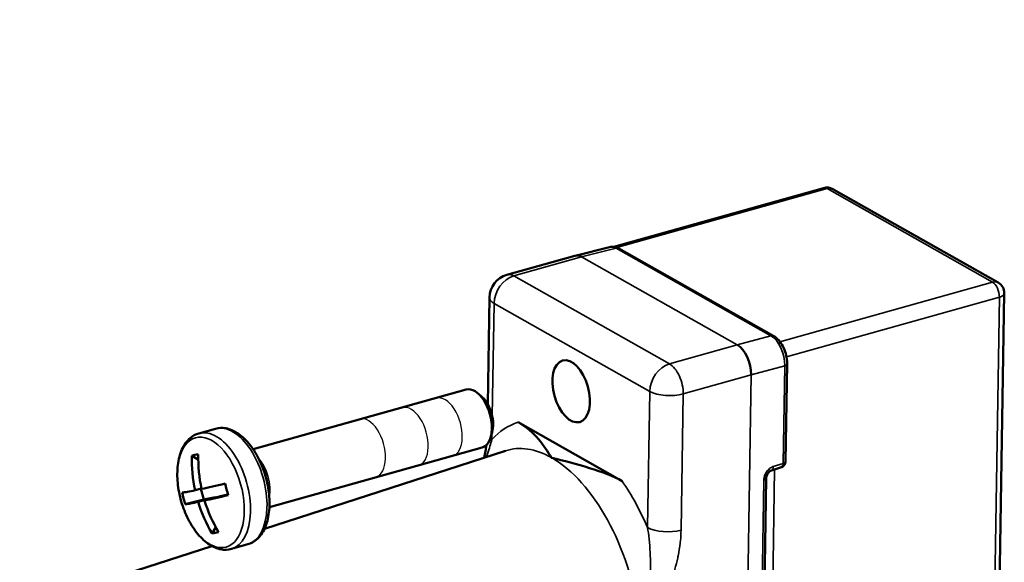
# Model space of a CAD drawing. Units: millimetres. Extents: x 1810 to 3800, y 1537 to 2620.
# Drawn here: x 3435 to 3517, y 2003 to 2048 of the extents above; entities that cross this region are included whole.
import ezdxf

# ---------------------------------------------------------------- set-up
doc = ezdxf.new("R2010")
doc.units = ezdxf.units.MM
for name, color, linetype, lineweight in [('AM_2 ( Kontur 0.25)', 5, 'Continuous', 25), ('Sichtbar (ISO)', 7, 'Continuous', 50), ('Sichtbar schmal (ISO)', 7, 'Continuous', 35)]:
    doc.layers.add(name, color=color, linetype=linetype, lineweight=lineweight)

msp = doc.modelspace()

# ---------------------------------------------------------------- linework, layer by layer
at = {"layer": 'AM_2 ( Kontur 0.25)'}
for centre in [(3467.574, 2013.227), (3470.413, 2014.022), (3464.015, 2012.281)]:
    msp.add_ellipse(centre, major_axis=(0.675, -2.407), ratio=0.544201, start_param=0, end_param=3.141593, dxfattribs=at)
at = {"layer": 'Sichtbar (ISO)'}
for p, q in [((3501.982, 2033.945), (3484.513, 2029.043)), ((3516.521, 2026.06), (3502.744, 2033.853)), ((3481.278, 2028.306), (3484.144, 2029.024)), ((3475.602, 2026.714), (3481.262, 2028.302)), ((3484.927, 2028.9), (3497.821, 2021.606)), ((3516.358, 1983.188), (3517.029, 2025.173)), ((3474.143, 2024.82), (3474.001, 2015.927)), ((3498.936, 2019.291), (3498.807, 2011.158)), ((3454.467, 2012.172), (3472.198, 2017.148)), ((3473.54, 2016.516), (3473.209, 2016.811)), ((3485.202, 2009.524), (3476.54, 2014.424)), ((3449.947, 2013.5), (3451.321, 2013.886)), ((3474.366, 2013.571), (3474.238, 2013.147)), ((3455.405, 2005.536), (3475.478, 2012.048)), ((3455.818, 2007.358), (3473.549, 2012.334)), ((3449.362, 2011.639), (3449.891, 2011.334)), ((3497.638, 2010.418), (3498.464, 2010.692)), ((3497.197, 2009.746), (3496.831, 1986.836)), ((3450.16, 2008.904), (3449.634, 2008.757)), ((3450.348, 2007.986), (3450.113, 2008.891)), ((3448.811, 2007.593), (3450.348, 2007.986)), ((3451.32, 2008.192), (3449.885, 2007.789)), ((3450.348, 2007.986), (3451.32, 2008.192)), ((3451.853, 2008.305), (3450.419, 2007.902)), ((3451.32, 2008.192), (3451.329, 2008.158)), ((3451.853, 2008.305), (3452.365, 2008.413)), ((3451.347, 2005.679), (3451.047, 2005.157)), ((3441.129, 2000.904), (3451.021, 2004.113)), ((3452.649, 2003.872), (3454.023, 2004.258))]:
    msp.add_line(p, q, dxfattribs=at)
for centre, radius, start, end in [((3502.252, 2032.982), 1, 60.50547, 105.67427), ((3476.143, 2024.788), 2, 105.67427, 179.08522), ((3516.029, 2025.189), 1, 359.08522, 60.50547), ((3498.307, 2011.166), 0.5, 288.33421, 359.08522)]:
    msp.add_arc(centre, radius, start, end, dxfattribs=at)
for centre, major_axis, ratio, start_param, end_param in [((3481.783, 2026.371), (-0.513, 1.933), 0.541219, 5.79001, 6.290792), ((3484.681, 2028.464), (0.246, 0.435), 0.735907, 0, 0.000077), ((3497.575, 2021.171), (0.246, 0.435), 0.735907, 6.283097, 6.283192), ((3494.748, 2019.037), (-0.532, 1.928), 0.554131, 4.213931, 5.784575), ((3498.436, 2019.299), (0.5, -0.008), 0.402848, 0, 0.000033), ((3472.874, 2014.741), (0.675, -2.407), 0.544201, 0, 3.141593), ((3473.27, 2014.852), (0.543, -1.935), 0.544201, 0.70583, 2.435763), ((3457.102, 2007.403), (8.999, -3.314), 0.327069, 2.609932, 2.714258), ((3458.565, 2010.707), (-2.123, 10.031), 0.83843, 1.29246, 1.576497), ((3458.032, 2010.594), (-2.123, 10.031), 0.83843, 1.29246, 1.576497), ((3497.481, 2010.893), (0.157, -0.475), 0.542565, 6.283165, 6.283193), ((3458.173, 2011.134), (-9.923, -2.579), 0.02968, 0.624507, 0.908544), ((3454.901, 2009.8), (2.328, -9.303), 0.292469, 4.691268, 4.795595), ((3496.697, 2009.754), (0.5, -0.008), 0.402848, 0, 0.000024), ((3458.173, 2011.134), (-9.923, -2.579), 0.02968, 0.242901, 0.526938), ((3457.893, 2010.434), (-4.522, 8.457), 0.99208, 1.280081, 1.384408), ((3458.424, 2010.167), (-9.923, -2.579), 0.02968, 0.242901, 0.526938), ((3458.032, 2010.594), (-2.123, 10.031), 0.83843, 1.674066, 1.958103), ((3458.424, 2010.167), (-9.923, -2.579), 0.02968, 0.624507, 0.908544), ((3458.565, 2010.707), (-2.123, 10.031), 0.83843, 1.674066, 1.958103), ((3455.691, 2012.832), (-6.152, -7.356), 0.372542, 0.390847, 0.495173)]:
    msp.add_ellipse(centre, major_axis=major_axis, ratio=ratio, start_param=start_param, end_param=end_param, dxfattribs=at)
msp.add_ellipse((3480.951, 2017.007), major_axis=(0.718, -2.559), ratio=0.544201, dxfattribs=at)
for points, knots in [([(2864.917, 1958.998), (2865.113, 1961.442), (2865.36, 1963.836), (2866.079, 1969.354), (2866.596, 1972.433), (2868.305, 1980.7), (2869.712, 1985.668), (2872.859, 1994.221), (2874.508, 1997.901), (2878.042, 2004.502), (2879.891, 2007.463), (2883.838, 2012.931), (2885.924, 2015.452), (2890.41, 2020.21), (2892.815, 2022.444), (2898.064, 2026.731), (2900.927, 2028.763), (2907.304, 2032.71), (2910.856, 2034.58), (2918.983, 2038.229), (2923.626, 2039.923), (2934.642, 2043.179), (2941.142, 2044.581), (2952.651, 2046.332), (2957.499, 2046.872), (2968.718, 2047.728), (2975.168, 2047.955), (2990.564, 2047.972), (2999.654, 2047.599), (3020.836, 2046.041), (3033.1, 2044.672), (3058.386, 2041.17), (3071.407, 2039.037), (3098.024, 2034.249), (3111.619, 2031.593), (3152.983, 2023.195), (3181.333, 2017.022), (3223.867, 2008.318), (3238.047, 2005.509), (3266.214, 2000.312), (3280.202, 1997.924), (3307.789, 1993.803), (3321.388, 1992.069), (3347.998, 1989.49), (3361.009, 1988.645), (3383.54, 1988.131), (3393.211, 1988.25), (3409.622, 1989.156), (3416.49, 1989.768), (3428.183, 1991.27), (3433.089, 1992.052), (3438.979, 1993.194), (3440.069, 1993.415), (3441.154, 1993.644)], [4.719158, 4.719158, 4.719158, 4.719158, 5.561209, 5.561209, 6.710115, 6.710115, 8.751121, 8.751121, 10.459224, 10.459224, 12.005424, 12.005424, 13.493345, 13.493345, 15.003015, 15.003015, 16.613425, 16.613425, 18.421737, 18.421737, 20.57013, 20.57013, 23.297733, 23.297733, 25.181666, 25.181666, 27.538305, 27.538305, 30.641946, 30.641946, 34.542433, 34.542433, 38.442919, 38.442919, 42.343406, 42.343406, 50.14438, 50.14438, 54.044866, 54.044866, 57.945353, 57.945353, 61.84584, 61.84584, 65.746327, 65.746327, 68.812179, 68.812179, 71.111568, 71.111568, 72.836109, 72.836109, 73.23038, 73.23038, 73.23038, 73.23038]), ([(2873.936, 1958.855), (2874.138, 1961.268), (2874.394, 1963.612), (2875.517, 1971.778), (2876.693, 1977.216), (2879.392, 1986.16), (2880.785, 1989.831), (2883.743, 1996.215), (2885.257, 1998.991), (2888.447, 2004.022), (2890.102, 2006.299), (2893.629, 2010.563), (2895.498, 2012.553), (2899.558, 2016.375), (2901.76, 2018.197), (2906.664, 2021.77), (2909.393, 2023.492), (2915.645, 2026.914), (2919.224, 2028.558), (2927.702, 2031.818), (2932.709, 2033.329), (2941.54, 2035.387), (2945.201, 2036.087), (2953.571, 2037.377), (2958.337, 2037.912), (2969.473, 2038.757), (2975.941, 2038.974), (2991.531, 2038.947), (3000.832, 2038.529), (3022.108, 2036.863), (3034.242, 2035.463), (3059.323, 2031.911), (3072.272, 2029.76), (3112.038, 2022.532), (3139.776, 2016.679), (3196.139, 2004.795), (3224.765, 1998.763), (3267.222, 1991.001), (3281.295, 1988.628), (3309.091, 1984.548), (3322.816, 1982.842), (3349.731, 1980.336), (3362.922, 1979.537), (3385.647, 1979.14), (3395.328, 1979.309), (3411.823, 1980.304), (3418.75, 1980.955), (3430.591, 1982.532), (3435.575, 1983.348), (3441.438, 1984.51), (3442.411, 1984.709), (3443.379, 1984.915)], [4.789503, 4.789503, 4.789503, 4.789503, 5.675143, 5.675143, 7.96854, 7.96854, 9.766205, 9.766205, 11.316193, 11.316193, 12.754954, 12.754954, 14.177559, 14.177559, 15.66776, 15.66776, 17.317733, 17.317733, 19.249603, 19.249603, 21.651225, 21.651225, 23.252868, 23.252868, 25.194758, 25.194758, 27.638254, 27.638254, 30.878191, 30.878191, 34.778678, 34.778678, 38.679165, 38.679165, 46.480138, 46.480138, 54.281112, 54.281112, 58.181598, 58.181598, 62.082085, 62.082085, 65.982572, 65.982572, 68.989363, 68.989363, 71.244456, 71.244456, 72.935775, 72.935775, 73.27404, 73.27404, 73.27404, 73.27404]), ([(3484.144, 2029.024), (3484.266, 2029.055), (3484.396, 2029.06), (3484.646, 2029.024), (3484.769, 2028.982), (3484.899, 2028.915), (3484.913, 2028.908), (3484.927, 2028.9)], [0.00000693, 0.00000693, 0.00000693, 0.00000693, 0.04662382, 0.04662382, 0.09381738, 0.09381738, 0.09977908, 0.09977908, 0.09977908, 0.09977908]), ([(3497.821, 2021.606), (3497.972, 2021.521), (3498.112, 2021.403), (3498.367, 2021.118), (3498.484, 2020.945), (3498.681, 2020.569), (3498.763, 2020.36), (3498.878, 2019.944), (3498.916, 2019.732), (3498.935, 2019.448), (3498.938, 2019.369), (3498.936, 2019.291)], [0, 0, 0, 0, 0.063325, 0.063325, 0.128959, 0.128959, 0.1950228, 0.1950228, 0.2585235, 0.2585235, 0.2833022, 0.2833022, 0.2833022, 0.2833022]), ([(3452.649, 2003.872), (3452.366, 2003.793), (3452.065, 2003.784), (3451.446, 2003.899), (3451.129, 2004.035), (3450.486, 2004.449), (3450.163, 2004.746), (3449.564, 2005.464), (3449.29, 2005.888), (3448.822, 2006.811), (3448.627, 2007.308), (3448.331, 2008.329), (3448.23, 2008.853), (3448.131, 2009.88), (3448.133, 2010.383), (3448.248, 2011.328), (3448.361, 2011.768), (3448.703, 2012.533), (3448.93, 2012.861), (3449.433, 2013.29), (3449.681, 2013.426), (3449.947, 2013.5)], [6.2478, 6.2478, 6.2478, 6.2478, 6.509407, 6.509407, 6.79858, 6.79858, 7.129501, 7.129501, 7.468408, 7.468408, 7.803459, 7.803459, 8.136719, 8.136719, 8.471463, 8.471463, 8.81005, 8.81005, 9.143077, 9.143077, 9.389393, 9.389393, 9.389393, 9.389393]), ([(3451.321, 2013.886), (3451.604, 2013.965), (3451.905, 2013.975), (3452.524, 2013.86), (3452.841, 2013.724), (3453.484, 2013.309), (3453.807, 2013.012), (3454.406, 2012.295), (3454.68, 2011.87), (3455.149, 2010.948), (3455.343, 2010.45), (3455.639, 2009.429), (3455.74, 2008.906), (3455.839, 2007.879), (3455.837, 2007.375), (3455.722, 2006.43), (3455.609, 2005.99), (3455.267, 2005.225), (3455.04, 2004.898), (3454.537, 2004.469), (3454.289, 2004.333), (3454.023, 2004.258)], [3.106207, 3.106207, 3.106207, 3.106207, 3.367814, 3.367814, 3.656987, 3.656987, 3.987908, 3.987908, 4.326815, 4.326815, 4.661866, 4.661866, 4.995127, 4.995127, 5.32987, 5.32987, 5.668457, 5.668457, 6.001484, 6.001484, 6.2478, 6.2478, 6.2478, 6.2478]), ([(3497.638, 2010.418), (3497.612, 2010.409), (3497.58, 2010.395), (3497.514, 2010.353), (3497.48, 2010.327), (3497.415, 2010.264), (3497.383, 2010.228), (3497.325, 2010.148), (3497.298, 2010.103), (3497.253, 2010.01), (3497.235, 2009.961), (3497.209, 2009.867), (3497.201, 2009.821), (3497.197, 2009.768), (3497.197, 2009.757), (3497.197, 2009.746)], [0, 0, 0, 0, 0.01610367, 0.01610367, 0.0311819, 0.0311819, 0.04612177, 0.04612177, 0.06145369, 0.06145369, 0.07704665, 0.07704665, 0.09252673, 0.09252673, 0.09672716, 0.09672716, 0.09672716, 0.09672716])]:
    msp.add_open_spline(points, degree=3, knots=knots, dxfattribs=at)
for points in [[(3479.309, 2011.476), (3478.699, 2012.451), (3477.967, 2013.617), (3476.54, 2014.424)], [(3473.706, 2011.473), (3473.784, 2011.831), (3473.847, 2012.187), (3473.892, 2012.535)], [(3485.202, 2009.524), (3483.776, 2010.331), (3481.344, 2010.955), (3479.309, 2011.476)]]:
    msp.add_open_spline(points, degree=3, dxfattribs=at)
at = {"layer": 'Sichtbar schmal (ISO)'}
for p, q in [((3484.751, 2028.982), (3502.266, 2033.897)), ((3502.266, 2033.897), (3516.044, 2026.104)), ((3476.172, 2026.618), (3481.826, 2028.205)), ((3481.826, 2028.205), (3484.695, 2028.924)), ((3481.826, 2028.205), (3494.792, 2020.871)), ((3484.695, 2028.924), (3497.589, 2021.631)), ((3489.137, 2019.285), (3476.172, 2026.618)), ((3516.044, 2026.104), (3498.342, 2021.137)), ((3498.884, 2019.88), (3516.618, 2024.856)), ((3516.618, 2024.856), (3515.948, 1982.871)), ((3474.527, 2024.335), (3474.377, 2014.929)), ((3487.492, 2017.001), (3474.527, 2024.335)), ((3497.589, 2021.631), (3494.792, 2020.871)), ((3494.792, 2020.871), (3489.137, 2019.285)), ((3498.738, 2019.134), (3495.941, 2018.374)), ((3498.738, 2019.134), (3498.608, 2011.002)), ((3495.941, 2018.374), (3490.287, 2016.788)), ((3495.941, 2018.374), (3495.283, 1977.192)), ((3487.311, 2005.653), (3487.492, 2017.001)), ((3490.105, 2005.44), (3490.287, 2016.788)), ((3474.355, 2013.533), (3474.346, 2012.987)), ((3497.782, 2010.728), (3498.608, 2011.002)), ((3497.514, 1986.721), (3497.894, 2010.503)), ((3496.998, 2009.589), (3496.632, 1986.679))]:
    msp.add_line(p, q, dxfattribs=at)
for centre, major_axis, ratio, start_param, end_param in [((3502.252, 2032.982), (-0.27, 0.963), 0.544201, 5.782327, 6.283185), ((3502.252, 2032.982), (0.492, 0.87), 0.735907, 0, 0.637236), ((3484.659, 2027.092), (-0.527, 1.929), 0.542738, 5.786195, 6.271768), ((3484.681, 2028.464), (0.246, 0.435), 0.735907, 0.000077, 0.619782), ((3476.143, 2024.788), (0.985, 1.741), 0.735907, 0.637236, 2.208032), ((3476.143, 2024.788), (-0.54, 1.926), 0.544201, 5.782327, 6.283185), ((3516.029, 2025.189), (0.492, 0.87), 0.735907, 0, 0.637236), ((3516.029, 2025.189), (0.27, -0.963), 0.544201, 1.069938, 2.640735), ((3516.029, 2025.189), (1, -0.016), 0.402848, 5.349134, 6.283185), ((3476.143, 2024.788), (-2, 0.032), 0.402848, 0, 0.636745), ((3497.575, 2021.171), (0.246, 0.435), 0.735907, 0.000007, 0.619783), ((3497.553, 2019.799), (0.536, -1.927), 0.549158, 1.071095, 2.64183), ((3489.108, 2017.454), (0.985, 1.741), 0.735907, 0.637236, 2.208032), ((3489.108, 2017.454), (0.54, -1.926), 0.544201, 1.069938, 2.640735), ((3498.436, 2019.299), (0.5, -0.008), 0.402848, 5.366587, 6.283185), ((3489.108, 2017.454), (2, -0.032), 0.402848, 3.778338, 5.349134), ((3452.672, 2009.072), (1.351, -4.814), 0.544201, 0, 3.141593), ((3480.681, 2000.077), (-4.035, 14.378), 0.544201, 0.013697, 0.327152), ((3451.298, 2008.686), (1.351, -4.814), 0.544201, 6.283185, 9.424778), ((3475.961, 2013.44), (-2, 0.032), 0.402848, 0.513527, 0.636745), ((3479.12, 1999.639), (-3.495, 12.454), 0.544201, 5.782327, 6.305046), ((3454.388, 2009.554), (-0.675, 2.407), 0.544201, 3.962164, 5.462614), ((3479.12, 1999.639), (3.495, -12.454), 0.544201, 6.261325, 8.92392), ((3498.307, 2011.166), (0.157, -0.475), 0.542565, 0, 1.044404), ((3498.307, 2011.166), (0.5, -0.008), 0.402848, 5.366588, 6.283185), ((3497.481, 2010.893), (0.157, -0.475), 0.542565, 0.000009, 1.044421), ((3480.681, 2000.077), (-4.035, 14.378), 0.544201, 4.954317, 5.267773), ((3496.697, 2009.754), (0.5, -0.008), 0.402848, 5.366588, 6.283185), ((3488.927, 2006.107), (2, -0.032), 0.402848, 3.778338, 5.349134)]:
    msp.add_ellipse(centre, major_axis=major_axis, ratio=ratio, start_param=start_param, end_param=end_param, dxfattribs=at)
msp.add_ellipse((3450.939, 2008.586), major_axis=(-1.278, 4.554), ratio=0.544201, dxfattribs=at)
for points, knots in [([(3474.346, 2012.987), (3474.302, 2012.815), (3474.25, 2012.628), (3474.189, 2012.428), (3474.129, 2012.228), (3474.06, 2012.014), (3473.983, 2011.786), (3473.955, 2011.704), (3473.926, 2011.621), (3473.897, 2011.535)], [0, 0, 0, 0, 0.25, 0.25, 0.25, 0.5, 0.5, 0.5, 0.5891037, 0.5891037, 0.5891037, 0.5891037]), ([(3487.016, 1987.167), (3487.076, 1987.403), (3487.131, 1987.656), (3487.179, 1987.932), (3487.227, 1988.208), (3487.268, 1988.507), (3487.297, 1988.804), (3487.327, 1989.101), (3487.346, 1989.396), (3487.357, 1989.677), (3487.368, 1989.957), (3487.371, 1990.222), (3487.368, 1990.476), (3487.366, 1990.729), (3487.359, 1990.971), (3487.348, 1991.205), (3487.337, 1991.439), (3487.323, 1991.666), (3487.307, 1991.885), (3487.29, 1992.103), (3487.272, 1992.312), (3487.252, 1992.514), (3487.232, 1992.715), (3487.212, 1992.909), (3487.191, 1993.097), (3487.17, 1993.285), (3487.148, 1993.468), (3487.127, 1993.648), (3487.106, 1993.827), (3487.086, 1994.004), (3487.068, 1994.175), (3487.05, 1994.346), (3487.034, 1994.511), (3487.023, 1994.671), (3487.011, 1994.83), (3487.003, 1994.984), (3487.001, 1995.134), (3486.998, 1995.285), (3487, 1995.432), (3487.006, 1995.576), (3487.012, 1995.72), (3487.022, 1995.862), (3487.034, 1996.006), (3487.047, 1996.149), (3487.062, 1996.295), (3487.08, 1996.446), (3487.097, 1996.596), (3487.116, 1996.753), (3487.138, 1996.918), (3487.159, 1997.084), (3487.181, 1997.259), (3487.204, 1997.439), (3487.227, 1997.619), (3487.25, 1997.805), (3487.273, 1997.997), (3487.297, 1998.189), (3487.32, 1998.388), (3487.342, 1998.595), (3487.365, 1998.803), (3487.387, 1999.02), (3487.408, 1999.247), (3487.43, 1999.475), (3487.45, 1999.714), (3487.468, 1999.965), (3487.487, 2000.215), (3487.504, 2000.477), (3487.518, 2000.751), (3487.532, 2001.024), (3487.543, 2001.308), (3487.55, 2001.606), (3487.558, 2001.904), (3487.561, 2002.215), (3487.558, 2002.541), (3487.556, 2002.866), (3487.548, 2003.206), (3487.529, 2003.575), (3487.51, 2003.945), (3487.48, 2004.343), (3487.443, 2004.698), (3487.405, 2005.052), (3487.361, 2005.364), (3487.311, 2005.653)], [0, 0, 0, 0, 0.037037, 0.037037, 0.037037, 0.074074, 0.074074, 0.074074, 0.111111, 0.111111, 0.111111, 0.148148, 0.148148, 0.148148, 0.185185, 0.185185, 0.185185, 0.222222, 0.222222, 0.222222, 0.259259, 0.259259, 0.259259, 0.296296, 0.296296, 0.296296, 0.333333, 0.333333, 0.333333, 0.37037, 0.37037, 0.37037, 0.407407, 0.407407, 0.407407, 0.444444, 0.444444, 0.444444, 0.481481, 0.481481, 0.481481, 0.518519, 0.518519, 0.518519, 0.555556, 0.555556, 0.555556, 0.592593, 0.592593, 0.592593, 0.62963, 0.62963, 0.62963, 0.666667, 0.666667, 0.666667, 0.703704, 0.703704, 0.703704, 0.740741, 0.740741, 0.740741, 0.777778, 0.777778, 0.777778, 0.814815, 0.814815, 0.814815, 0.851852, 0.851852, 0.851852, 0.888889, 0.888889, 0.888889, 0.925926, 0.925926, 0.925926, 0.962963, 0.962963, 0.962963, 1, 1, 1, 1]), ([(3489.81, 1986.953), (3489.815, 1987.252), (3489.806, 1987.556), (3489.78, 1987.872), (3489.775, 1987.926), (3489.771, 1987.98), (3489.765, 1988.035), (3489.733, 1988.361), (3489.682, 1988.701), (3489.618, 1989.029), (3489.608, 1989.078), (3489.599, 1989.127), (3489.588, 1989.176), (3489.52, 1989.503), (3489.439, 1989.813), (3489.355, 1990.1), (3489.343, 1990.139), (3489.331, 1990.178), (3489.32, 1990.216), (3489.233, 1990.5), (3489.143, 1990.76), (3489.054, 1991.001), (3489.043, 1991.031), (3489.032, 1991.061), (3489.021, 1991.09), (3488.931, 1991.33), (3488.841, 1991.551), (3488.752, 1991.761), (3488.742, 1991.783), (3488.733, 1991.806), (3488.723, 1991.828), (3488.633, 1992.038), (3488.544, 1992.236), (3488.458, 1992.422), (3488.45, 1992.44), (3488.442, 1992.457), (3488.434, 1992.475), (3488.347, 1992.662), (3488.264, 1992.837), (3488.184, 1993.003), (3488.177, 1993.017), (3488.171, 1993.03), (3488.165, 1993.043), (3488.084, 1993.21), (3488.008, 1993.368), (3487.935, 1993.519), (3487.93, 1993.529), (3487.926, 1993.539), (3487.921, 1993.549), (3487.848, 1993.702), (3487.779, 1993.848), (3487.714, 1993.991), (3487.711, 1993.999), (3487.707, 1994.006), (3487.704, 1994.014), (3487.639, 1994.158), (3487.579, 1994.299), (3487.526, 1994.434), (3487.524, 1994.44), (3487.522, 1994.445), (3487.52, 1994.45), (3487.468, 1994.588), (3487.424, 1994.72), (3487.39, 1994.848), (3487.389, 1994.852), (3487.388, 1994.855), (3487.387, 1994.859), (3487.354, 1994.989), (3487.331, 1995.115), (3487.32, 1995.239), (3487.309, 1995.367), (3487.31, 1995.493), (3487.321, 1995.618), (3487.332, 1995.742), (3487.353, 1995.865), (3487.381, 1995.99), (3487.382, 1995.991), (3487.382, 1995.992), (3487.382, 1995.994), (3487.41, 1996.118), (3487.445, 1996.244), (3487.486, 1996.375), (3487.487, 1996.378), (3487.488, 1996.381), (3487.489, 1996.384), (3487.529, 1996.514), (3487.576, 1996.65), (3487.628, 1996.794), (3487.63, 1996.799), (3487.632, 1996.804), (3487.633, 1996.808), (3487.685, 1996.951), (3487.743, 1997.102), (3487.804, 1997.258), (3487.807, 1997.266), (3487.81, 1997.273), (3487.812, 1997.28), (3487.873, 1997.435), (3487.937, 1997.594), (3488.003, 1997.759), (3488.007, 1997.769), (3488.011, 1997.779), (3488.015, 1997.789), (3488.081, 1997.953), (3488.15, 1998.123), (3488.222, 1998.301), (3488.228, 1998.314), (3488.233, 1998.327), (3488.238, 1998.34), (3488.31, 1998.517), (3488.384, 1998.702), (3488.462, 1998.897), (3488.469, 1998.914), (3488.475, 1998.931), (3488.482, 1998.948), (3488.559, 1999.142), (3488.639, 1999.346), (3488.721, 1999.562), (3488.73, 1999.583), (3488.738, 1999.605), (3488.746, 1999.627), (3488.828, 1999.842), (3488.912, 2000.068), (3488.997, 2000.304), (3489.006, 2000.332), (3489.016, 2000.359), (3489.026, 2000.387), (3489.11, 2000.623), (3489.195, 2000.871), (3489.279, 2001.132), (3489.29, 2001.167), (3489.301, 2001.201), (3489.313, 2001.236), (3489.396, 2001.498), (3489.479, 2001.774), (3489.561, 2002.065), (3489.573, 2002.108), (3489.585, 2002.152), (3489.596, 2002.195), (3489.676, 2002.488), (3489.753, 2002.797), (3489.824, 2003.138), (3489.836, 2003.192), (3489.847, 2003.246), (3489.857, 2003.3), (3489.927, 2003.648), (3489.988, 2004.018), (3490.029, 2004.358), (3490.037, 2004.418), (3490.044, 2004.478), (3490.05, 2004.536), (3490.084, 2004.858), (3490.101, 2005.154), (3490.105, 2005.44)], [0, 0, 0, 0, 0.0316279, 0.0316279, 0.0316279, 0.037037, 0.037037, 0.037037, 0.0692377, 0.0692377, 0.0692377, 0.0740741, 0.0740741, 0.0740741, 0.1066502, 0.1066502, 0.1066502, 0.1111111, 0.1111111, 0.1111111, 0.1440734, 0.1440734, 0.1440734, 0.1481482, 0.1481482, 0.1481482, 0.1815508, 0.1815508, 0.1815508, 0.1851852, 0.1851852, 0.1851852, 0.2190457, 0.2190457, 0.2190457, 0.2222222, 0.2222222, 0.2222222, 0.2565165, 0.2565165, 0.2565165, 0.2592593, 0.2592593, 0.2592593, 0.2939931, 0.2939931, 0.2939931, 0.2962963, 0.2962963, 0.2962963, 0.3314816, 0.3314816, 0.3314816, 0.3333333, 0.3333333, 0.3333333, 0.368966, 0.368966, 0.368966, 0.3703704, 0.3703704, 0.3703704, 0.4064374, 0.4064374, 0.4064374, 0.4074074, 0.4074074, 0.4074074, 0.4439148, 0.4439148, 0.4439148, 0.4813951, 0.4813951, 0.4813951, 0.5185185, 0.5185185, 0.5185185, 0.5188772, 0.5188772, 0.5188772, 0.5555556, 0.5555556, 0.5555556, 0.5563588, 0.5563588, 0.5563588, 0.5925926, 0.5925926, 0.5925926, 0.593829, 0.593829, 0.593829, 0.6296296, 0.6296296, 0.6296296, 0.6313073, 0.6313073, 0.6313073, 0.6666667, 0.6666667, 0.6666667, 0.6687959, 0.6687959, 0.6687959, 0.7037037, 0.7037037, 0.7037037, 0.7062755, 0.7062755, 0.7062755, 0.7407407, 0.7407407, 0.7407407, 0.7437516, 0.7437516, 0.7437516, 0.7777778, 0.7777778, 0.7777778, 0.7812255, 0.7812255, 0.7812255, 0.8148148, 0.8148148, 0.8148148, 0.8187138, 0.8187138, 0.8187138, 0.8518519, 0.8518519, 0.8518519, 0.8561912, 0.8561912, 0.8561912, 0.8888889, 0.8888889, 0.8888889, 0.8937045, 0.8937045, 0.8937045, 0.9259259, 0.9259259, 0.9259259, 0.9309463, 0.9309463, 0.9309463, 0.962963, 0.962963, 0.962963, 0.9686617, 0.9686617, 0.9686617, 1, 1, 1, 1])]:
    msp.add_open_spline(points, degree=3, knots=knots, dxfattribs=at)
msp.add_open_spline([(3497.782, 2010.728), (3497.731, 2010.711), (3497.63, 2010.666), (3497.483, 2010.567), (3497.348, 2010.442), (3497.229, 2010.293), (3497.131, 2010.127), (3497.057, 2009.95), (3497.011, 2009.767), (3496.999, 2009.648), (3496.998, 2009.589)], degree=3, dxfattribs=at)

doc.saveas('drawing.dxf')
